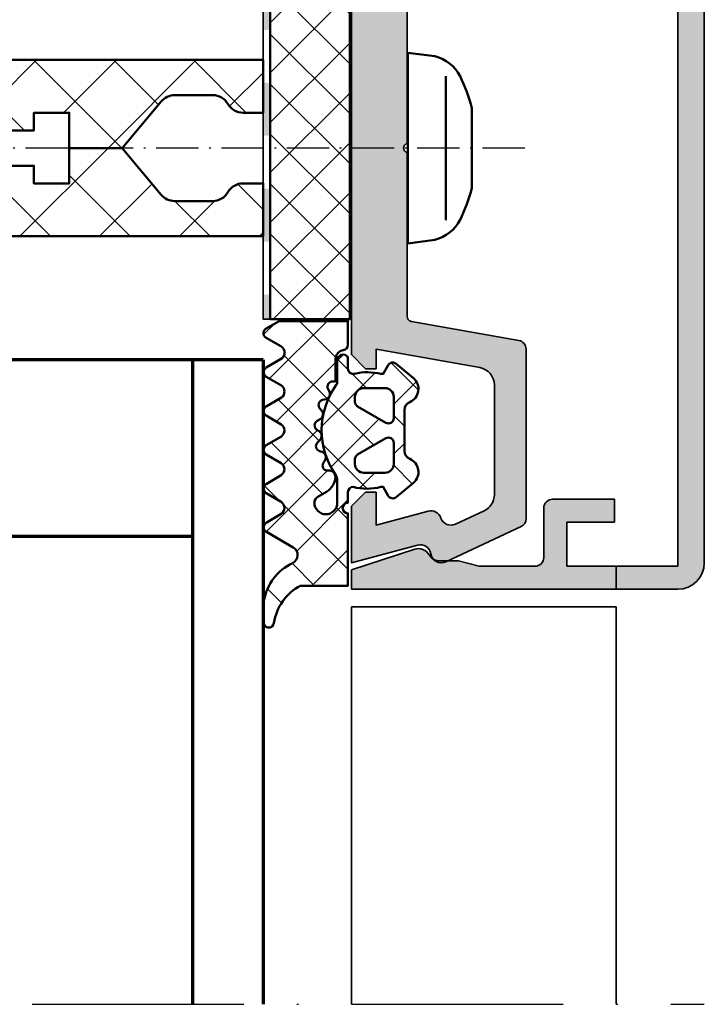
# Model space of a CAD drawing. Units: millimetres. Extents: x 2530 to 23610, y -5434 to 3501.
# Drawn here: x 7425 to 7464, y 2021 to 2077 of the extents above; entities that cross this region are included whole.
import ezdxf

# ---------------------------------------------------------------- set-up
doc = ezdxf.new("R2010")
doc.units = ezdxf.units.MM
doc.linetypes.add('ACAD_ISO10W100', pattern=[18, 12, -3, 0, -3])
for name, color, linetype, lineweight in [('S03_AL_Kontur', 255, 'Continuous', 35), ('S04_AL_Schraffur', 253, 'Continuous', 25), ('S05_EPDM_Kontur', 43, 'Continuous', 50), ('S06_EPDM_Schraffur', 43, 'Continuous', 25), ('S07_Isolation_Kontur', 91, 'Continuous', 50), ('S08_Isolation_Schraffur', 91, 'Continuous', 25), ('S13_Zubehör_Kontur', 32, 'Continuous', 50), ('S15_Glas_Kontur', 4, 'Continuous', 70), ('S18_Mittellinie', 10, 'ACAD_ISO10W100', 25), ('S32_Folie_Kontur', 2, 'Continuous', 35), ('S33_Folie_Schraffur', 52, 'Continuous', 25)]:
    doc.layers.add(name, color=color, linetype=linetype, lineweight=lineweight)
pattern_1 = [(135, (7362.466121942838, 3119.672401472722), (-2.262741699796953, -2.262741699796951), []), (225, (7362.466121942838, 3119.672401472722), (2.262741699796951, -2.262741699796953), [])]

# ---------------------------------------------------------------- blocks, each defined once
blk = doc.blocks.new('477600_s')
at = {"layer": 'S04_AL_Schraffur'}
h = blk.add_hatch(color=256, dxfattribs=at)
h.dxf.hatch_style = 1
edge = h.paths.add_edge_path()
edge.add_line((9.822974090207595, -8.39790554670003), (10.89661471252191, -14.48682408883369))
edge.add_arc((11.38901858902781, -14.40000000000024), 0.4999999999997965, 190.0000000000022, 270.0000000000037)
edge.add_line((11.38901858902784, -14.90000000000003), (20.9991523309933, -14.90000000000003))
edge.add_arc((20.99915233099317, -14.40000000000008), 0.4999999999999538, 270.0000000000147, 335.000000000018)
edge.add_line((21.45230622451152, -14.61130913087027), (23.4437846722218, -10.34056981770843))
edge.add_arc((22.89999999999943, -10.08699886066433), 0.6000000000002071, 335.0000000000432, 441.5582866592857)
edge.add_arc((23.0761638577642, -8.900000000000494), 0.5999999999997148, 164.999999999936, 261.55828665918784, ccw=False)
edge.add_line((22.49660836199121, -8.744708572938407), (23.49999999999966, -5.000000000000028))
edge.add_line((23.49999999999966, -5.000000000000028), (20.29999999999984, -5.000000000000057))
edge.add_line((20.29999999999984, -5.000000000000057), (19.49999999999989, -5.80000000000021))
edge.add_line((19.49999999999989, -5.80000000000021), (19.49999999999989, -6.400000000000006))
edge.add_line((19.49999999999989, -6.400000000000006), (21.3649016238993, -6.400000000000063))
edge.add_line((21.3649016238993, -6.400000000000063), (20.57586933983487, -9.344708572937492))
edge.add_arc((21.15542483560797, -9.499999999999565), 0.5999999999998157, 164.9999999999399, 251.1807542286728)
edge.add_arc((20.76832444541287, -10.63584914839598), 0.6000000000010429, -24.99999999996811, 71.18075422874722, ccw=False)
edge.add_line((21.31210911763594, -10.88942010544054), (20.5505363100682, -12.52261826174063))
edge.add_arc((19.64422852303129, -12.09999999999979), 1.000000000000287, 270.0000000000004, 334.99999999999875, ccw=False)
edge.add_line((19.6442285230313, -13.10000000000008), (13.42049040192376, -13.10000000000008))
edge.add_arc((13.42049040192376, -12.09999999999976), 1.000000000000323, 189.9999999999926, 269.9999999999999, ccw=False)
edge.add_line((12.43568264891121, -12.27364817766662), (11.4000000000002, -6.400000000000006))
edge.add_line((11.4000000000002, -6.400000000000006), (12.50000000000034, -6.400000000000063))
edge.add_line((12.50000000000034, -6.400000000000063), (12.50000000000034, -5.799999999999898))
edge.add_line((12.50000000000034, -5.799999999999898), (11.70000000000016, -5))
edge.add_line((11.70000000000016, -5), (-11.70000000000016, -5))
edge.add_line((-11.70000000000016, -5), (-12.50000000000011, -5.799999999999642))
edge.add_line((-12.50000000000011, -5.799999999999642), (-12.50000000000011, -6.399999999999949))
edge.add_line((-12.50000000000011, -6.399999999999949), (-11.40000000000089, -6.399999999999977))
edge.add_line((-11.40000000000089, -6.399999999999977), (-12.43568264891212, -12.27364817766647))
edge.add_arc((-13.42049040192459, -12.09999999999982), 1.000000000000207, 270.0000000000084, 350.000000000018, ccw=False)
edge.add_line((-13.42049040192444, -13.10000000000002), (-19.64422852303153, -13.10000000000016))
edge.add_arc((-19.64422852303168, -12.09999999999985), 1.000000000000314, 204.999999999995, 270.0000000000085, ccw=False)
edge.add_line((-20.55053631006865, -12.5226182617406), (-21.31210911763571, -10.88942010544025))
edge.add_arc((-20.76832444541473, -10.63584914839666), 0.5999999999987391, 108.8192457712546, 204.9999999999685, ccw=False)
edge.add_arc((-21.15542483560955, -9.50000000000116), 0.6000000000011674, 288.8192457713287, 375.00000000004)
edge.add_line((-20.57586933983509, -9.344708572938941), (-21.3649016238993, -6.400000000000034))
edge.add_line((-21.3649016238993, -6.400000000000034), (-19.50000000000034, -6.400000000000006))
edge.add_line((-19.50000000000034, -6.400000000000006), (-19.50000000000011, -5.799999999999841))
edge.add_line((-19.50000000000011, -5.799999999999841), (-20.3000000000003, -5.000000000000028))
edge.add_line((-20.3000000000003, -5.000000000000028), (-23.49999999999989, -5.000000000000028))
edge.add_line((-23.49999999999989, -5.000000000000028), (-22.49660836199121, -8.744708572938748))
edge.add_arc((-23.07616385776241, -8.900000000001082), 0.5999999999980473, -81.55828665913992, 15.000000000131195, ccw=False)
edge.add_arc((-22.89999999999835, -10.08699886066443), 0.6000000000012878, 98.44171334060533, 204.9999999998832)
edge.add_line((-23.44378467222202, -10.34056981770829), (-21.45230622451152, -14.61130913086964))
edge.add_arc((-20.9991523309924, -14.39999999999933), 0.5000000000007025, 204.9999999999575, 269.9999999999491)
edge.add_line((-20.99915233099284, -14.90000000000003), (-11.38901858902807, -14.89999999999998))
edge.add_arc((-11.38901858902789, -14.40000000000007), 0.4999999999999112, 269.9999999999797, 349.999999999977)
edge.add_line((-10.89661471252191, -14.48682408883371), (-9.822974090207595, -8.39790554670006))
edge.add_arc((-9.52753176430374, -8.450000000000205), 0.3000000000002008, 89.99999999999562, 169.9999999999938, ccw=False)
edge.add_line((-9.527531764303717, -8.150000000000006), (-0.2500000000001137, -8.150000000000034))
edge.add_arc((-1.13686837721616e-13, -8.206250000000011), 0.256249999999995, 12.68038349181478, 167.3196165081851, ccw=False)
edge.add_line((0.2499999999998863, -8.150000000000034), (9.527531764304172, -8.150000000000091))
edge.add_arc((9.527531764304042, -8.449999999999957), 0.2999999999998657, 9.999999999974818, 89.99999999997527, ccw=False)
at = {"layer": 'S03_AL_Kontur'}
blk.add_lwpolyline([(9.822974090207595, -8.39790554670003), (10.89661471252191, -14.48682408883369, 0.3639702342662093), (11.38901858902784, -14.90000000000003), (20.9991523309933, -14.90000000000003, 0.2914734195861027), (21.45230622451152, -14.61130913087027), (23.4437846722218, -10.34056981770843, 0.501626843715387), (22.98808192888134, -9.493499430332093, -0.4481507272135061), (22.49660836199121, -8.744708572938407), (23.49999999999966, -5.000000000000028), (20.29999999999984, -5.000000000000057), (19.49999999999989, -5.80000000000021), (19.49999999999989, -6.400000000000006), (21.3649016238993, -6.400000000000063), (20.57586933983487, -9.344708572937492, 0.394821825352949), (20.96187464051025, -10.06792457419706, -0.4461740472960796), (21.31210911763594, -10.88942010544054), (20.5505363100682, -12.52261826174063, -0.2914734195860798), (19.6442285230313, -13.10000000000008), (13.42049040192376, -13.10000000000008, -0.3639702342662386), (12.43568264891121, -12.27364817766662), (11.4000000000002, -6.400000000000006), (12.50000000000034, -6.400000000000063), (12.50000000000034, -5.799999999999898), (11.70000000000016, -5), (-11.70000000000016, -5), (-12.50000000000011, -5.799999999999642), (-12.50000000000011, -6.399999999999949), (-11.40000000000089, -6.399999999999977), (-12.43568264891212, -12.27364817766647, -0.3639702342662497), (-13.42049040192444, -13.10000000000002), (-19.64422852303153, -13.10000000000016, -0.2914734195861516), (-20.55053631006865, -12.5226182617406), (-21.31210911763571, -10.88942010544025, -0.4461740472960711), (-20.96187464051138, -10.06792457419994, 0.3948218253528398), (-20.57586933983509, -9.344708572938941), (-21.3649016238993, -6.400000000000034), (-19.50000000000034, -6.400000000000006), (-19.50000000000011, -5.799999999999841), (-20.3000000000003, -5.000000000000028), (-23.49999999999989, -5.000000000000028), (-22.49660836199121, -8.744708572938748, -0.4481507272136064), (-22.9880819288793, -9.493499430330957, 0.5016268437155808), (-23.44378467222202, -10.34056981770829), (-21.45230622451152, -14.61130913086964, 0.2914734195860479), (-20.99915233099284, -14.90000000000003), (-11.38901858902807, -14.89999999999998, 0.3639702342661892), (-10.89661471252191, -14.48682408883371), (-9.822974090207595, -8.39790554670006, -0.3639702342661931), (-9.527531764303717, -8.150000000000006), (-0.2500000000001137, -8.150000000000034, -0.8000000000000711), (0.2499999999998863, -8.150000000000034), (9.527531764304172, -8.150000000000091, -0.3639702342662037)], format="xyb", close=True, dxfattribs=at)
blk = doc.blocks.new('246476_s')
at = {"layer": 'S06_EPDM_Schraffur'}
h = blk.add_hatch(dxfattribs=at)
h.set_pattern_fill('NETZ', color=256, scale=2, angle=45, style=0)
h.set_pattern_definition([(45, (0.3148376854234414, -2.842170943040401e-14), (-1.414213562373095, 1.414213562373095), []), (135, (0.3148376854234414, -2.842170943040401e-14), (-1.414213562373095, -1.414213562373095), [])])
h.paths.add_polyline_path([(-0.02785247301631794, 3.01321739620708, -0.2640740339718941), (-0.8794760081725246, 2.513324207730562, -0.4031088448780166), (-1.222493586297567, 2.834178394742281), (-1.230000910516331, 2.977946705289113, 0.5598796740341249), (-1.637837824578818, 3.199366993375079), (-1.823934015985066, 3.091929859586003, -0.4769201459026029), (-2.282491144891317, 3.267970509000064), (-2.326985773797553, 3.404887623257892, 0.5600289698353361), (-2.824422297235081, 3.524318165250079), (-2.965840754266303, 3.382930225796966, -0.4770796840300961), (-3.454305109735075, 3.434276050992266), (-3.532735285516274, 3.555018848843828, 0.5600170971575666), (-4.044148859735059, 3.541621632046953), (-4.144124445672574, 3.368464893765689, -0.4769475983170314), (-4.629292902703819, 3.291621632046954), (-4.736287531610082, 3.387950367398517, 0.5600691310621724), (-5.226766047235074, 3.242656177945376), (-5.28041594957881, 3.042491383023503, -0.4769506722380384), (-5.706380305047568, 2.852832264371188), (-5.843831476922582, 2.922862476773503, 0.5599113513054623), (-6.280049738641304, 2.655559009976656), (-6.280049738641316, 2.500613636441472), (-7.552449640985065, 2.500613636441486, 0.3780439225922989), (-8.048543391330988, 2.063113636357104, -0.377910948992063), (-8.34621184801631, 1.800616688199312), (-9.70003264879756, 1.800616688199313), (-9.700032648797556, 5.69568175739794), (-9.273848353041785, 6.43994729795881, -0.579303801366104), (-8.753357094656225, 6.440272163656362), (-8.27406829332881, 5.605685419507295, 0.6045121392888976), (-7.537008223290969, 5.615191645093248), (-7.062032041597063, 6.426566326049027, -0.5740038496663157), (-6.543931681469587, 6.426054958132354), (-6.046041426415968, 5.571673578686983, 0.5163227847495158), (-5.363058027978441, 5.570681757397907), (-4.861715120603179, 6.427086906694272, -0.5726460132519031), (-4.344234363276144, 6.427631091910072), (-3.846028980966168, 5.580676264233873, 0.4984715150018896), (-3.159078297372418, 5.570681757397935), (-2.662279466349048, 6.426161824515888, -0.5738058255067976), (-2.144271057396566, 6.427610867813669), (-1.64607780909111, 5.580676264233843, 0.5204334112251826), (-0.9660851929145342, 5.580676264233873), (-0.4650831170137626, 6.428206802181621, -0.5712343112990088), (0.05175041390845092, 6.427650645361169), (0.5499670531792167, 5.580676264233857, 0.5191034147348027), (1.231912913565139, 5.580676264233873), (1.735457703827621, 6.428224792344864, -0.5741519893457906), (2.253610450080089, 6.424244644262715), (3.126382924035255, 4.902463463529486, 0.6056284803284463), (4.011916619731465, 4.937035309936377, -0.2451186296191011), (6.159923228641587, 6.561023079566596, -0.04124657919423042), (6.488169714467959, 6.58871151273894), (7.371722203324169, 6.590219671438164, -0.9304056299566246), (7.415834681196459, 5.993405342927474, 0.2403151791707256), (5.299905839209032, 4.490678021081578), (5.299905839209032, 1.800616688199341), (1.199991765264933, 1.800616688199297, 1), (0.599955144171183, 1.800616688199297), (-0.004685839824852656, 1.800616688199297, 0.4094993460794218), (-0.3000448628343478, 1.500651067779343, -0.1272349056350701), (-0.3000448628343477, -0.07195787997454878), (-0.3000448628343477, -0.1993458804628159), (0.1999551371656522, -0.4880269107362677, -0.4662267217323643), (0.2797891215406523, -0.9406636294862678), (-0.536617128459333, -1.913579278900329, -0.5622513327759797), (-1.887874452678126, -1.707036310150345, 0.3027620208365638), (-2.349366154913406, -1.399387889437421), (-4.650618586297602, -1.399387889437421, 0.3027765648168427), (-5.112166437860057, -1.70707374148819, -0.5621735163250964), (-6.463484797235054, -1.913616710238202), (-7.279830012078804, -0.9407010608241818, -0.4663768607828723), (-7.200057062860061, -0.4880643420741396), (-6.700057062860076, -0.1993833118007153), (-6.70005706286004, -0.07199531130988815, -0.1213698017842509), (-6.716930760205721, 1.432124041297473, 0.4834055679498186), (-7.009007389398106, 1.800616688199298), (-7.659749445672562, 1.800616688199298, -0.7326261233361712), (-7.470052180047567, 2.400615162320378), (-6.252132241851733, 2.400615162320406, 0.1576742984161153), (-6.076469965095431, 2.457422307727968, -0.3197133915894347), (-0.9713771410443963, 2.491429360284496, 0.1542626240933917), (-0.6840324361824124, 2.400615162320405), (0.5999551441711829, 2.400615162320406, 1), (0.599955144171183, 3.700618214078203, 0.2679785163984976), (0.253580632452432, 3.500613636441469)])
h.paths.add_polyline_path([(-1.100123302155957, 0.8998931105626004), (-1.100123302155957, -0.3001038376795871, -0.4143166674803613), (-1.600123302155957, -0.800103837679587), (-2.800074474030957, -0.800103837679601, -0.5774018272708121), (-3.059901134187207, -0.3501068894373851), (-2.136134044343457, 1.249899214078225, -0.2680358613079482), (-1.876307384187207, 1.3998931105626), (-1.600123302155957, 1.3998931105626, -0.4143184525847293)], flags=16)
h.paths.add_polyline_path([(-3.940272227937214, -0.3501068894373992, -0.5773420639472577), (-4.20009888809345, -0.8001038376795868), (-5.400111095124707, -0.8001038376795866, -0.4141196878514763), (-5.900111095124714, -0.3001038376795865), (-5.900111095124721, 0.899893110562601, -0.4141211766446664), (-5.400111095124714, 1.399893110562601), (-5.123865977937228, 1.399893110562601, -0.2680223974974209), (-4.864039317780957, 1.249899214078226)], flags=16)
at = {"layer": 'S05_EPDM_Kontur'}
for points in [[(-8.34621184801631, 1.800616688199312), (-9.70003264879756, 1.800616688199313), (-9.700032648797558, 5.695681757397939), (-9.273848353041785, 6.43994729795881, -0.5793038013661037), (-8.753357094656225, 6.440272163656362), (-8.27406829332881, 5.605685419507295, 0.6045121392888977), (-7.537008223290969, 5.615191645093248), (-7.062032041597063, 6.426566326049027, -0.5740038496663158), (-6.543931681469587, 6.426054958132354), (-6.046041426415968, 5.571673578686983, 0.5163227847495158), (-5.363058027978441, 5.570681757397907), (-4.861715120603179, 6.427086906694272, -0.572646013251903), (-4.344234363276144, 6.427631091910072), (-3.846028980966168, 5.580676264233873, 0.4984715150018897), (-3.159078297372418, 5.570681757397935), (-2.662279466349048, 6.426161824515888, -0.5738058255067976), (-2.144271057396566, 6.427610867813669), (-1.64607780909111, 5.580676264233843, 0.5204334112251827), (-0.9660851929145342, 5.580676264233873), (-0.4650831170137626, 6.428206802181621, -0.571234311299009), (0.05175041390845092, 6.427650645361169), (0.5499670531792167, 5.580676264233857, 0.5191034147348028), (1.231912913565139, 5.580676264233873), (1.735457703827621, 6.428224792344864, -0.5741519893457907), (2.253610450080089, 6.424244644262715), (3.126382924035255, 4.902463463529486, 0.605628480328446), (4.011916619731465, 4.937035309936377, -0.245118629619101), (6.159923228641587, 6.561023079566596, -0.04124657919423042), (6.488169714467959, 6.58871151273894), (7.371722203324169, 6.590219671438164, -0.9304056299566247), (7.415834681196459, 5.993405342927474, 0.2403151791707256), (5.299905839209032, 4.490678021081578), (5.299905839209031, 1.800616688199341), (1.199991765264933, 1.800616688199297, 1), (0.599955144171183, 1.800616688199297), (-0.004685839824852656, 1.800616688199297, 0.4094993460794218), (-0.3000448628343478, 1.500651067779343, -0.1272349056350701), (-0.3000448628343477, -0.07195787997454878), (-0.3000448628343477, -0.1993458804628158), (0.1999551371656522, -0.4880269107362677, -0.4662267217323642), (0.2797891215406523, -0.9406636294862678), (-0.536617128459333, -1.913579278900329, -0.5622513327759795), (-1.887874452678126, -1.707036310150345, 0.3027620208365638), (-2.349366154913406, -1.399387889437421), (-4.650618586297602, -1.399387889437421, 0.3027765648168427), (-5.112166437860057, -1.70707374148819, -0.5621735163250964), (-6.463484797235054, -1.913616710238202), (-7.279830012078804, -0.9407010608241818, -0.4663768607828721), (-7.200057062860061, -0.4880643420741396), (-6.700057062860075, -0.1993833118007159), (-6.70005706286004, -0.07199531130988815, -0.1213698017842509), (-6.716930760205721, 1.432124041297473, 0.4834055679498186), (-7.009007389398106, 1.800616688199298), (-7.659749445672562, 1.800616688199298, -0.732626123336171), (-7.470052180047567, 2.400615162320378), (-6.252132241851733, 2.400615162320406, 0.1576742984161153), (-6.076469965095431, 2.457422307727968, -0.3197133915894346), (-0.9713771410443963, 2.491429360284496, 0.1542626240933917), (-0.6840324361824124, 2.400615162320405), (0.5999551441711829, 2.400615162320406, 0.9999999999999999), (0.599955144171183, 3.700618214078203, 0.2679785163984976), (0.253580632452432, 3.500613636441469), (-0.02785247301631794, 3.01321739620708, -0.2640740339718942), (-0.8794760081725246, 2.513324207730562, -0.4031088448780167), (-1.222493586297567, 2.834178394742281), (-1.230000910516331, 2.977946705289113, 0.559879674034125), (-1.637837824578818, 3.199366993375079), (-1.823934015985066, 3.091929859586003, -0.4769201459026028), (-2.282491144891317, 3.267970509000064), (-2.326985773797553, 3.404887623257892, 0.5600289698353362), (-2.824422297235081, 3.524318165250079), (-2.965840754266303, 3.382930225796966, -0.4770796840300962), (-3.454305109735075, 3.434276050992266), (-3.532735285516274, 3.555018848843828, 0.5600170971575666), (-4.044148859735059, 3.541621632046953), (-4.144124445672574, 3.368464893765689, -0.4769475983170313), (-4.629292902703819, 3.291621632046954), (-4.736287531610082, 3.387950367398517, 0.5600691310621723), (-5.226766047235074, 3.242656177945376), (-5.28041594957881, 3.042491383023503, -0.4769506722380387), (-5.706380305047568, 2.852832264371188), (-5.843831476922582, 2.922862476773503, 0.5599113513054624), (-6.280049738641304, 2.655559009976656), (-6.280049738641317, 2.500613636441472), (-7.552449640985065, 2.500613636441486, 0.3780439225922989), (-8.048543391330988, 2.063113636357104, -0.3779109489920628), (-8.34621184801631, 1.800616688199312, -0.3779109489920628)], [(-3.940272227937214, -0.3501068894373992), (-4.864039317780957, 1.249899214078226, 0.2680223974974209), (-5.123865977937228, 1.399893110562601), (-5.400111095124714, 1.399893110562601, 0.4141211766446664), (-5.900111095124721, 0.899893110562601), (-5.900111095124714, -0.3001038376795865, 0.4141196878514762), (-5.400111095124707, -0.8001038376795866), (-4.20009888809345, -0.8001038376795868, 0.5773420639472574)], [(-2.136134044343457, 1.249899214078225), (-3.059901134187207, -0.3501068894373851, 0.577401827270812), (-2.800074474030957, -0.800103837679601), (-1.600123302155957, -0.800103837679587, 0.4143166674803613), (-1.100123302155957, -0.3001038376795871), (-1.100123302155957, 0.8998931105626004, 0.4143184525847292), (-1.600123302155957, 1.3998931105626), (-1.876307384187207, 1.3998931105626, 0.2680358613079482)]]:
    blk.add_lwpolyline(points, format="xyb", close=True, dxfattribs=at)
blk = doc.blocks.new('477620_s')
at = {"xscale": -1}
blk.add_blockref('246476_s', (-19.5, -6.599999999999977), dxfattribs=at)
blk.add_blockref('246476_s', (19.5, -6.599999999999979))
at = {"layer": 'S03_AL_Kontur'}
blk.add_blockref('477600_s', (0, 0), dxfattribs=at)
blk = doc.blocks.new('*U10892')
at = {"layer": 'S33_Folie_Schraffur'}
h = blk.add_hatch(color=256, dxfattribs=at)
h.dxf.hatch_style = 2
h.paths.add_polyline_path([(0, -0.4), (3, -0.4), (3, 0), (0, 0)])
h = blk.add_hatch(color=256, dxfattribs=at)
h.dxf.hatch_style = 2
h.paths.add_polyline_path([(6, -0.4), (9, -0.4), (9, 0), (6, 0)])
h = blk.add_hatch(color=256, dxfattribs=at)
h.dxf.hatch_style = 2
h.paths.add_polyline_path([(12, -0.4), (15, -0.4), (15, 0), (12, 0)])
h = blk.add_hatch(color=256, dxfattribs=at)
h.dxf.hatch_style = 2
h.paths.add_polyline_path([(18, -0.4), (19.39999999999998, -0.4), (19.39999999999998, 0), (18, 0)])
at = {"color": 0, "linetype": 'ByBlock', "lineweight": -2}
blk.add_lwpolyline([(0, -0.4), (19.39999999999998, -0.4), (19.39999999999998, 0), (0, 0)], close=True, dxfattribs=at)
blk = doc.blocks.new('268723_s')
at = {"layer": 'S08_Isolation_Schraffur'}
h = blk.add_hatch(dxfattribs=at)
h.set_pattern_fill('NETZ', color=256, scale=2, angle=45)
h.set_pattern_definition([(45, (-430.0009428066903, -53.67335884013028), (-1.414213562373095, 1.414213562373095), []), (135, (-430.0009428066903, -53.67335884013028), (-1.414213562373095, -1.414213562373095), [])])
h.paths.add_polyline_path([(-9.699999999999989, -4.6), (9.699999999999989, -4.6), (9.699999999999989, -0.09999999999999964), (-9.699999999999989, -0.09999999999999964)])
at = {"layer": 'S07_Isolation_Kontur'}
blk.add_lwpolyline([(-9.699999999999989, -4.6), (9.699999999999989, -4.6), (9.699999999999989, -0.09999999999999964), (-9.699999999999989, -0.09999999999999964)], close=True, dxfattribs=at)
at = {"layer": 'S32_Folie_Kontur'}
blk.add_blockref('*U10892', (-9.699999999999989, -4.6), dxfattribs=at)
blk = doc.blocks.new('477640_s')
at = {"layer": 'S03_AL_Kontur', "rotation": 180}
blk.add_blockref('268723_s', (0, -5), dxfattribs=at)
at = {"layer": 'S03_AL_Kontur'}
blk.add_blockref('477620_s', (0, 0), dxfattribs=at)
blk = doc.blocks.new('110840_s')
at = {"layer": 'S03_AL_Kontur'}
for p, q in [((48.50080108642576, 19.99988746643066), (1.498993754386896, 19.99988746643066)), ((-1.388178419700125e-15, 18.50089263916015), (-2.103940639458777e-38, 9.888896617417336e-22)), ((1.299994707107544, 12.1999397277832), (1.299994707107543, 18.4998950958252)), ((1.299994707107543, 18.4998950958252), (48.69980239868165, 18.49989509582519)), ((48.69980239868165, 18.49989509582519), (48.69980239868163, 12.1999397277832)), ((49.99979400634766, 1.560583212188374e-29), (49.99979400634763, 18.50089454650881)), ((5.099979400634765, 14.89993095397949), (3.799984693527221, 14.89993095397948)), ((3.799984693527221, 14.89993095397948), (3.799984693527222, 12.1999397277832)), ((5.099978923797609, 11.39980506896972), (5.099979400634765, 14.89993095397949)), ((46.19981002807617, 14.89993095397949), (44.89981842041017, 14.89993095397949)), ((44.89981842041017, 14.89993095397949), (44.89981842041015, 11.39994430541993)), ((46.19981002807617, 12.1999397277832), (46.19981002807617, 14.89993095397949)), ((3.799984693527222, 12.1999397277832), (1.299994707107544, 12.1999397277832)), ((48.69980239868163, 12.1999397277832), (46.19981002807617, 12.1999397277832)), ((1.799992561340334, 10.89980792999267), (4.599980831146241, 10.89980792999268)), ((45.39981842041016, 10.89994621276855), (48.19980239868165, 10.89994716644287)), ((1.299994707107544, 7.243961948207588), (1.299994707107544, 10.39294910430908)), ((48.69980239868163, 10.39994907379151), (48.69980239868165, 7.243970870971722)), ((1.59999167919159, 6.062138557434084), (1.299994707107544, 7.243961948207588)), ((48.69980239868165, 7.243970870971722), (48.3998031616211, 6.062138557434089)), ((1.59999167919159, 5.012356911876545), (1.59999167919159, 6.062138557434084)), ((48.3998031616211, 6.062138557434089), (48.39980316162109, 5.012414656385203)), ((1.101184176422692, -1.30496640050213e-15), (2.265595026547557, 3.583688103937535)), ((47.73409981426516, 3.583688103937543), (48.89851066439005, -1.305084906326765e-15)), ((-2.103940639458777e-38, 9.888896617417336e-22), (1.101184176422692, -1.30496640050213e-15)), ((48.89851066439005, -1.305084906326765e-15), (49.99979400634766, 1.560583212188374e-29))]:
    blk.add_line(p, q, dxfattribs=at)
for centre, radius, start, end in [((1.498831514079884, 18.50105595223427), 1.498831522977203, 89.99379804552127, 180.0062429631094), ((48.4995082286751, 18.49960168875813), 1.500286334726686, 0.0493741095137583, 89.9506258904872), ((4.599981674205798, 11.39980517958379), 0.4999972495918232, 269.9999033919596, 359.9999873244919), ((45.39980204474363, 11.3999298370432), 0.4999836245428217, 179.9983419918523, 270.0018765746172), ((1.812073552352363, 10.3878461802127), 0.5121042702239471, 91.35178333337058, 179.4290599207473), ((48.2013141704952, 10.40145894401978), 0.4984905148029928, 359.8264574321908, 90.17376113427825), ((2.29999167919159, 5.012356911876545), 0.7000000000000002, 180, 239.9935627561721), ((47.69980316162115, 5.012414656385202), 0.6999999999999486, 300.0017113735468, 0), ((1.59985546514095, 3.799999999999999), 0.6999999999999994, 341.9999999999999, 59.99356275617211), ((48.3998393756718, 3.800000000000026), 0.7000000000000386, 120.0017113735466, 198.0000000000008)]:
    blk.add_arc(centre, radius, start, end, dxfattribs=at)
at = {"layer": 'S04_AL_Schraffur', "linetype": 'Continuous', "extrusion": (0, 0, -1)}
for points in [[(-0.2007779424158807, 19.25042425911714), (-1.101184176422692, -1.30496640050213e-15), (-0.4389972010461582, 19.5608895067071)], [(-0.4389972010461582, 19.5608895067071), (-1.101184176422692, -1.30496640050213e-15), (-0.7494622781340272, 19.79910898754835)], [(-0.7494622781340272, 19.79910898754835), (-1.101184176422692, -1.30496640050213e-15), (-1.111009673573034, 19.94884397342247)], [(-1.111009673573034, 19.94884397342247), (-1.101184176422692, -1.30496640050213e-15), (-1.299994707107544, 7.243961948207588)], [(-1.299994707107543, 18.4998950958252), (-1.498993754386895, 19.99988746643066), (-1.111009673573034, 19.94884397342247)], [(-1.111009673573034, 19.94884397342247), (-1.299994707107544, 7.243961948207588), (-1.299994707107544, 10.39294910430908)], [(-1.111009673573034, 19.94884397342247), (-1.299994707107544, 10.39294910430908), (-1.299994707107543, 18.4998950958252)], [(-1.498993754386895, 19.99988746643066), (-1.299994707107543, 18.4998950958252), (-48.69980239868165, 18.49989509582519)], [(-1.498993754386895, 19.99988746643066), (-48.69980239868165, 18.49989509582519), (-48.50080108642576, 19.99988746643066)], [(-48.50080108642576, 19.99988746643066), (-48.69980239868165, 18.49989509582519), (-48.88864337764906, 19.94854368966799)], [(-48.69980239868165, 7.243970870971722), (-48.89851066439005, -1.332267629550188e-15), (-48.88864337764906, 19.94854368966799)], [(-48.88864337764906, 19.94854368966799), (-48.69980239868165, 18.49989509582519), (-48.69980239868165, 7.243970870971722)], [(-48.88864337764906, 19.94854368966799), (-48.89851066439005, -1.332267629550188e-15), (-49.25002458101723, 19.79867223766405)], [(-49.25002458101723, 19.79867223766405), (-48.89851066439005, -1.332267629550188e-15), (-49.99979400634766, 1.558000287811498e-29)], [(-49.25002458101723, 19.79867223766405), (-49.99979400634766, 1.558000287811498e-29), (-49.56037086968185, 19.56046432976489)], [(-49.56037086968185, 19.56046432976489), (-49.99979400634766, 1.558000287811498e-29), (-49.79857877758101, 19.25011804110028)], [(-0.05104321531414757, 18.88887675650756), (-1.101184176422692, -1.30496640050213e-15), (-0.2007779424158807, 19.25042425911714)], [(-49.79857877758101, 19.25011804110028), (-49.99979400634766, 1.558000287811498e-29), (-49.94845022958495, 18.88873683773211)], [(0, 0), (-0.05104321531414757, 18.88887675650756), (1.332267629550188e-15, 18.50089263916015)], [(-0.05104321531414757, 18.88887675650756), (0, 0), (-1.101184176422692, -1.30496640050213e-15)], [(-49.94845022958495, 18.88873683773211), (-49.99979400634766, 1.558000287811498e-29), (-49.99979400634763, 18.50089454650881)], [(-3.799984693527222, 12.1999397277832), (-5.099979400634765, 14.89993095397949), (-3.799984693527221, 14.89993095397948)], [(-5.099979400634765, 14.89993095397949), (-3.799984693527222, 12.1999397277832), (-4.599980831146241, 10.89980792999268)], [(-5.099979400634765, 14.89993095397949), (-4.599980831146241, 10.89980792999268), (-4.791321728139915, 10.93786770182313)], [(-5.099979400634765, 14.89993095397949), (-4.791321728139915, 10.93786770182313), (-4.953532782792095, 11.0462533966484)], [(-5.099979400634765, 14.89993095397949), (-4.953532782792095, 11.0462533966484), (-5.061918787011682, 11.20846424457)], [(-5.099979400634765, 14.89993095397949), (-5.061918787011682, 11.20846424457), (-5.099978923797609, 11.39980506896972)], [(-44.93787482154791, 11.20860063048636), (-44.89981842041017, 14.89993095397949), (-44.89981842041015, 11.39994430541993)], [(-44.89981842041017, 14.89993095397949), (-44.93787482154791, 11.20860063048636), (-46.19981002807617, 14.89993095397949)], [(-46.19981002807617, 14.89993095397949), (-44.93787482154791, 11.20860063048636), (-45.04626090767659, 11.04638735131861)], [(-46.19981002807617, 14.89993095397949), (-45.04626090767659, 11.04638735131861), (-45.20847460030404, 10.93800188398646)], [(-46.19981002807617, 14.89993095397949), (-45.20847460030404, 10.93800188398646), (-45.39981842041016, 10.89994621276855)], [(-46.19981002807617, 14.89993095397949), (-45.39981842041016, 10.89994621276855), (-46.19981002807617, 12.1999397277832)], [(-1.299994707107544, 12.1999397277832), (-1.299994707107544, 10.39294910430908), (-1.339260207122259, 10.58456507649346)], [(-1.299994707107544, 12.1999397277832), (-1.339260207122259, 10.58456507649346), (-1.447502090524179, 10.74748270894979)], [(-1.299994707107544, 12.1999397277832), (-1.447502090524179, 10.74748270894979), (-1.608929488203104, 10.85793475993202)], [(-1.299994707107544, 12.1999397277832), (-1.608929488203104, 10.85793475993202), (-3.799984693527222, 12.1999397277832)], [(-3.799984693527222, 12.1999397277832), (-1.608929488203104, 10.85793475993202), (-1.799992561340333, 10.89980792999267)], [(-3.799984693527222, 12.1999397277832), (-1.799992561340333, 10.89980792999267), (-4.599980831146241, 10.89980792999268)], [(-48.19980239868165, 10.89994716644287), (-46.19981002807617, 12.1999397277832), (-45.39981842041016, 10.89994621276855)], [(-46.19981002807617, 12.1999397277832), (-48.19980239868165, 10.89994716644287), (-48.69980239868163, 12.1999397277832)], [(-48.69980239868163, 12.1999397277832), (-48.19980239868165, 10.89994716644287), (-48.39137922457993, 10.86229304493281)], [(-48.69980239868163, 12.1999397277832), (-48.39137922457993, 10.86229304493281), (-48.55379952155392, 10.75394563970852)], [(-48.69980239868163, 12.1999397277832), (-48.55379952155392, 10.75394563970852), (-48.66214754636286, 10.59152575604905)], [(-48.69980239868163, 12.1999397277832), (-48.66214754636286, 10.59152575604905), (-48.69980239868163, 10.39994907379151)], [(-1.299994707107544, 7.243961948207588), (-1.101184176422692, -1.30496640050213e-15), (-1.599991679191589, 5.012356911876545)], [(-1.59999167919159, 6.062138557434084), (-1.299994707107544, 7.243961948207588), (-1.599991679191589, 5.012356911876545)], [(-48.3998031616211, 6.062138557434089), (-48.89851066439005, -1.332267629550188e-15), (-48.69980239868165, 7.243970870971722)], [(-48.39980316162109, 5.012414656385203), (-48.89851066439005, -1.332267629550188e-15), (-48.3998031616211, 6.062138557434089)], [(-1.599991679191589, 5.012356911876545), (-1.101184176422692, -1.30496640050213e-15), (-1.64219787895693, 4.772967445999607)], [(-1.64219787895693, 4.772967445999607), (-1.101184176422692, -1.30496640050213e-15), (-2.265595026547557, 3.583688103937535)], [(-1.64219787895693, 4.772967445999607), (-2.265595026547557, 3.583688103937535), (-1.763726868828291, 4.562445750461299)], [(-1.763726868828291, 4.562445750461299), (-2.265595026547557, 3.583688103937535), (-1.94992357216627, 4.406178455938272)], [(-48.04982126864645, 4.406207328192653), (-48.89851066439005, -1.332267629550188e-15), (-48.2360432314598, 4.562474007522082)], [(-48.2360432314598, 4.562474007522082), (-48.89851066439005, -1.332267629550188e-15), (-48.35759037983345, 4.773007105216803)], [(-48.35759037983345, 4.773007105216803), (-48.89851066439005, -1.332267629550188e-15), (-48.39980316162109, 5.012414656385203)], [(-1.94992357216627, 4.406178455938272), (-2.265595026547557, 3.583688103937535), (-2.13217794642746, 4.254568780182903)], [(-2.13217794642746, 4.254568780182903), (-2.265595026547557, 3.583688103937535), (-2.253375854719463, 4.05082085321031)], [(-2.253375854719463, 4.05082085321031), (-2.265595026547557, 3.583688103937535), (-2.299616107024373, 3.818304209103348)], [(-47.73409981426516, 3.583688103937542), (-47.74632933075137, 4.050847804830259), (-47.70007911137904, 3.818318638513169)], [(-47.74632933075137, 4.050847804830259), (-47.73409981426516, 3.583688103937542), (-48.89851066439005, -1.332267629550188e-15)], [(-47.74632933075137, 4.050847804830259), (-48.89851066439005, -1.332267629550188e-15), (-47.86754501570918, 4.254601709578901)], [(-47.86754501570918, 4.254601709578901), (-48.89851066439005, -1.332267629550188e-15), (-48.04982126864645, 4.406207328192653)]]:
    blk.add_solid(points, dxfattribs=at)
at = {"layer": 'S04_AL_Schraffur', "linetype": 'Continuous'}
for points in [[(1.299994707107544, 10.39294910430908), (1.299994707107544, 12.1999397277832), (1.299994707107543, 18.4998950958252)], [(48.69980239868163, 12.1999397277832), (48.69980239868165, 7.243970870971722), (48.69980239868165, 18.49989509582519)], [(48.69980239868163, 12.1999397277832), (48.69980239868163, 10.39994907379151), (48.69980239868165, 7.243970870971722)]]:
    blk.add_solid(points, dxfattribs=at)

msp = doc.modelspace()

# ---------------------------------------------------------------- hatches: boundary and pattern name
at = {"layer": 'S08_Isolation_Schraffur'}
h = msp.add_hatch(dxfattribs=at)
h.set_pattern_fill('NETZ', color=256, scale=3.2, angle=135)
h.set_pattern_definition(pattern_1)
edge = h.paths.add_edge_path()
edge.add_line((7425.755865518424, 2071.369996539197), (7427.755865518424, 2071.369996539197))
edge.add_line((7427.755865518424, 2071.369996539197), (7427.755865518424, 2069.369996539197))
edge.add_line((7427.755865518424, 2069.369996539197), (7430.755865518424, 2069.369996539197))
edge.add_line((7430.755865518424, 2069.369996539197), (7432.973427626992, 2072.012784148882))
edge.add_arc((7433.739472070112, 2071.369996539195), 1.000000000001805, 90, 139.9999999999978, ccw=False)
edge.add_line((7433.739472070112, 2072.369996539197), (7435.88984011464, 2072.369996539197))
edge.add_arc((7435.88984011464, 2071.369996539197), 0.9999999999995453, 29.999999999987722, 90, ccw=False)
edge.add_arc((7437.621890922209, 2072.369996539198), 1.000000000001158, 210.0000000000519, 270.0000000000521)
edge.add_line((7437.62189092221, 2071.369996539197), (7438.755865518424, 2071.369996539197))
edge.add_line((7438.755865518424, 2071.369996539197), (7438.755865518424, 2074.369996539197))
edge.add_line((7438.755865518424, 2074.369996539197), (7407.755865518424, 2074.369996539197))
edge.add_line((7407.755865518424, 2074.369996539197), (7407.755865518424, 2071.119996539197))
edge.add_line((7407.755865518424, 2071.119996539197), (7400.160125741644, 2071.119996539197))
edge.add_arc((7400.160125741644, 2071.319996539197), 0.2000000000002728, 210.0197655412281, 270, ccw=False)
edge.add_line((7399.98695516857, 2071.219936793938), (7399.842450804961, 2071.470026411826))
edge.add_arc((7399.755865518424, 2071.419996539196), 0.1000000000003869, 30.0197655413409, 149.9697498561913)
edge.add_line((7399.669289388345, 2071.470042255302), (7399.524696499973, 2071.219905106985))
edge.add_arc((7399.351544239816, 2071.319996539195), 0.1999999999990144, 270.00000000026057, 329.9697498562865, ccw=False)
edge.add_line((7399.351544239817, 2071.119996539197), (7397.766228489505, 2071.119996539197))
edge.add_arc((7397.766228489505, 2069.119996539197), 1.999999999999545, 90, 150.000000000001)
edge.add_line((7396.034177681937, 2070.119996539197), (7395.88984011464, 2069.869996539197))
edge.add_arc((7396.755865518424, 2069.369996539196), 0.9999999999999156, 149.9999999999671, 179.9999999999739)
edge.add_line((7395.755865518424, 2069.369996539197), (7414.755865518424, 2069.369996539197))
edge.add_line((7414.755865518424, 2069.369996539197), (7414.755865518424, 2071.369996539197))
edge.add_line((7414.755865518424, 2071.369996539197), (7416.755865518424, 2071.369996539197))
edge.add_line((7416.755865518424, 2071.369996539197), (7416.755865518424, 2070.369996539197))
edge.add_line((7416.755865518424, 2070.369996539197), (7418.425865518424, 2070.369996539197))
edge.add_line((7418.425865518424, 2070.369996539197), (7418.425865518424, 2071.369996539197))
edge.add_line((7418.425865518424, 2071.369996539197), (7420.425865518424, 2071.369996539197))
edge.add_line((7420.425865518424, 2071.369996539197), (7420.425865518424, 2069.369996539197))
edge.add_line((7420.425865518424, 2069.369996539197), (7422.095865518424, 2069.369996539197))
edge.add_line((7422.095865518424, 2069.369996539197), (7422.095865518424, 2071.369996539197))
edge.add_line((7422.095865518424, 2071.369996539197), (7424.095865518424, 2071.369996539197))
edge.add_line((7424.095865518424, 2071.369996539197), (7424.095865518424, 2070.369996539197))
edge.add_line((7424.095865518424, 2070.369996539197), (7425.755865518424, 2070.369996539197))
edge.add_line((7425.755865518424, 2070.369996539197), (7425.755865518424, 2071.369996539197))
h = msp.add_hatch(dxfattribs=at)
h.set_pattern_fill('NETZ', color=256, scale=3.2, angle=135)
h.set_pattern_definition(pattern_1)
edge = h.paths.add_edge_path()
edge.add_line((7425.755865518424, 2067.369996539197), (7427.755865518424, 2067.369996539197))
edge.add_line((7427.755865518424, 2067.369996539197), (7427.755865518424, 2069.369996539197))
edge.add_line((7427.755865518424, 2069.369996539197), (7430.755865518424, 2069.369996539197))
edge.add_line((7430.755865518424, 2069.369996539197), (7432.973427626992, 2066.727208929511))
edge.add_arc((7433.739472070112, 2067.369996539198), 1.000000000001805, 220.0000000000022, 270)
edge.add_line((7433.739472070112, 2066.369996539197), (7435.88984011464, 2066.369996539197))
edge.add_arc((7435.88984011464, 2067.369996539196), 0.9999999999995453, 270, 330.0000000000123)
edge.add_arc((7437.621890922209, 2066.369996539195), 1.000000000001158, 89.99999999994787, 149.9999999999481, ccw=False)
edge.add_line((7437.62189092221, 2067.369996539197), (7438.755865518424, 2067.369996539197))
edge.add_line((7438.755865518424, 2067.369996539197), (7438.755865518424, 2064.369996539197))
edge.add_line((7438.755865518424, 2064.369996539197), (7407.755865518424, 2064.369996539197))
edge.add_line((7407.755865518424, 2064.369996539197), (7407.755865518424, 2067.619996539197))
edge.add_line((7407.755865518424, 2067.619996539197), (7400.160125741644, 2067.619996539197))
edge.add_arc((7400.160125741644, 2067.419996539196), 0.2000000000002728, 90, 149.9802344587719)
edge.add_line((7399.98695516857, 2067.520056284455), (7399.842450804961, 2067.269966666567))
edge.add_arc((7399.755865518424, 2067.319996539197), 0.1000000000003869, 210.0302501438087, 329.9802344586591, ccw=False)
edge.add_line((7399.669289388345, 2067.269950823091), (7399.524696499973, 2067.520087971408))
edge.add_arc((7399.351544239816, 2067.419996539198), 0.1999999999990144, 30.03025014371349, 89.99999999973946)
edge.add_line((7399.351544239817, 2067.619996539197), (7397.766228489505, 2067.619996539197))
edge.add_arc((7397.766228489505, 2069.619996539196), 1.999999999999091, 210.0000000000103, 270, ccw=False)
edge.add_line((7396.034177681937, 2068.619996539196), (7395.88984011464, 2068.869996539197))
edge.add_arc((7396.755865518424, 2069.369996539197), 0.9999999999999156, 180.0000000000261, 210.0000000000329, ccw=False)
edge.add_line((7395.755865518424, 2069.369996539197), (7414.755865518424, 2069.369996539197))
edge.add_line((7414.755865518424, 2069.369996539197), (7414.755865518424, 2067.369996539197))
edge.add_line((7414.755865518424, 2067.369996539197), (7416.755865518424, 2067.369996539197))
edge.add_line((7416.755865518424, 2067.369996539197), (7416.755865518424, 2068.369996539197))
edge.add_line((7416.755865518424, 2068.369996539197), (7418.425865518424, 2068.369996539197))
edge.add_line((7418.425865518424, 2068.369996539197), (7418.425865518424, 2067.369996539197))
edge.add_line((7418.425865518424, 2067.369996539197), (7420.425865518424, 2067.369996539197))
edge.add_line((7420.425865518424, 2067.369996539197), (7420.425865518424, 2069.369996539197))
edge.add_line((7420.425865518424, 2069.369996539197), (7422.095865518424, 2069.369996539197))
edge.add_line((7422.095865518424, 2069.369996539197), (7422.095865518424, 2067.369996539197))
edge.add_line((7422.095865518424, 2067.369996539197), (7424.095865518424, 2067.369996539197))
edge.add_line((7424.095865518424, 2067.369996539197), (7424.095865518424, 2068.369996539197))
edge.add_line((7424.095865518424, 2068.369996539197), (7425.755865518424, 2068.369996539197))
edge.add_line((7425.755865518424, 2068.369996539197), (7425.755865518424, 2067.369996539197))

# ---------------------------------------------------------------- linework, layer by layer
at = {"layer": 'S03_AL_Kontur'}
for p, q in [((7458.752043049341, 2045.669627929824), (7458.752043049341, 2044.369636322158)), ((7443.756064431424, 2043.369636322158), (7443.755865518426, 2020.847019757756)), ((7443.756064431424, 2043.369636322158), (7458.752043049341, 2043.369636322158)), ((7458.752043049342, 2043.369636322158), (7458.752043049343, 2020.847026414995))]:
    msp.add_line(p, q, dxfattribs=at)
at = {"layer": 'S07_Isolation_Kontur', "linetype": 'Continuous'}
for points in [[(7424.095865518424, 2070.369996539197), (7425.755865518424, 2070.369996539197), (7425.755865518424, 2071.369996539197), (7427.755865518424, 2071.369996539197), (7427.755865518424, 2069.369996539197), (7430.755865518424, 2069.369996539197), (7432.973427626992, 2072.012784148882, -0.221694662642919), (7433.739472070112, 2072.369996539197), (7435.88984011464, 2072.369996539197, -0.2679491924311203), (7436.755865518424, 2071.869996539197, 0.26794919243112), (7437.62189092221, 2071.369996539197), (7438.755865518424, 2071.369996539197), (7438.755865518424, 2074.369996539197), (7407.755865518424, 2074.369996539197)], [(7424.095865518424, 2068.369996539197), (7425.755865518424, 2068.369996539197), (7425.755865518424, 2067.369996539197), (7427.755865518424, 2067.369996539197), (7427.755865518424, 2069.369996539197), (7430.755865518424, 2069.369996539197), (7432.973427626992, 2066.727208929511, 0.221694662642919), (7433.739472070112, 2066.369996539197), (7435.88984011464, 2066.369996539197, 0.2679491924311203), (7436.755865518424, 2066.869996539197, -0.26794919243112), (7437.62189092221, 2067.369996539197), (7438.755865518424, 2067.369996539197), (7438.755865518424, 2064.369996539197), (7407.755865518424, 2064.369996539197)]]:
    msp.add_lwpolyline(points, format="xyb", dxfattribs=at)
at = {"layer": 'S13_Zubehör_Kontur'}
msp.add_lwpolyline([(7446.957074563259, 2074.769525672096), (7446.95608274197, 2063.969537879127), (7448.488736550564, 2064.169550086158, 0.2160127290992479), (7449.912335793728, 2065.29583182444, 0.05158379566070935), (7450.584638229111, 2067.110655967936), (7450.584546291995, 2071.629120027459, 0.05155969892037617), (7449.912442605251, 2073.443246985572, 0.2159891023040898), (7448.488843362087, 2074.569528723854)], format="xyb", close=True, dxfattribs=at)
msp.add_lwpolyline([(7449.107343117947, 2073.445703650611), (7449.106503884548, 2065.29339041819)], dxfattribs=at)
at = {"layer": 'S15_Glas_Kontur'}
for p, q in [((7438.753152182962, 2057.372597578474), (7400.753213218119, 2057.372597578474)), ((7434.753152182962, 2057.372597578474), (7434.753152182962, 2020.847017537471)), ((7438.753152182962, 2057.372597578474), (7438.753152182963, 2020.847017537471)), ((7421.753152182962, 2047.372597578474), (7434.753152182962, 2047.372597578474))]:
    msp.add_line(p, q, dxfattribs=at)
at = {"layer": 'S18_Mittellinie'}
msp.add_line((7262.756018106313, 2020.846939427106), (7463.752043049342, 2020.847028632382), dxfattribs=at)
at = {"layer": 'S18_Mittellinie', "ltscale": 0.2}
msp.add_lwpolyline([(7453.584638039822, 2069.369531775611), (7391.957120339626, 2069.369531775611)], dxfattribs=at)

# ---------------------------------------------------------------- block references
at = {"layer": 'S04_AL_Schraffur'}
for name, p, rotation in [('477640_s', (7438.756064431424, 2069.367401264163), 89.99999999999999), ('110840_s', (7443.756064431424, 2094.369430328506), 270)]:
    msp.add_blockref(name, p, dxfattribs=dict(at, rotation=rotation))

doc.saveas('drawing.dxf')
